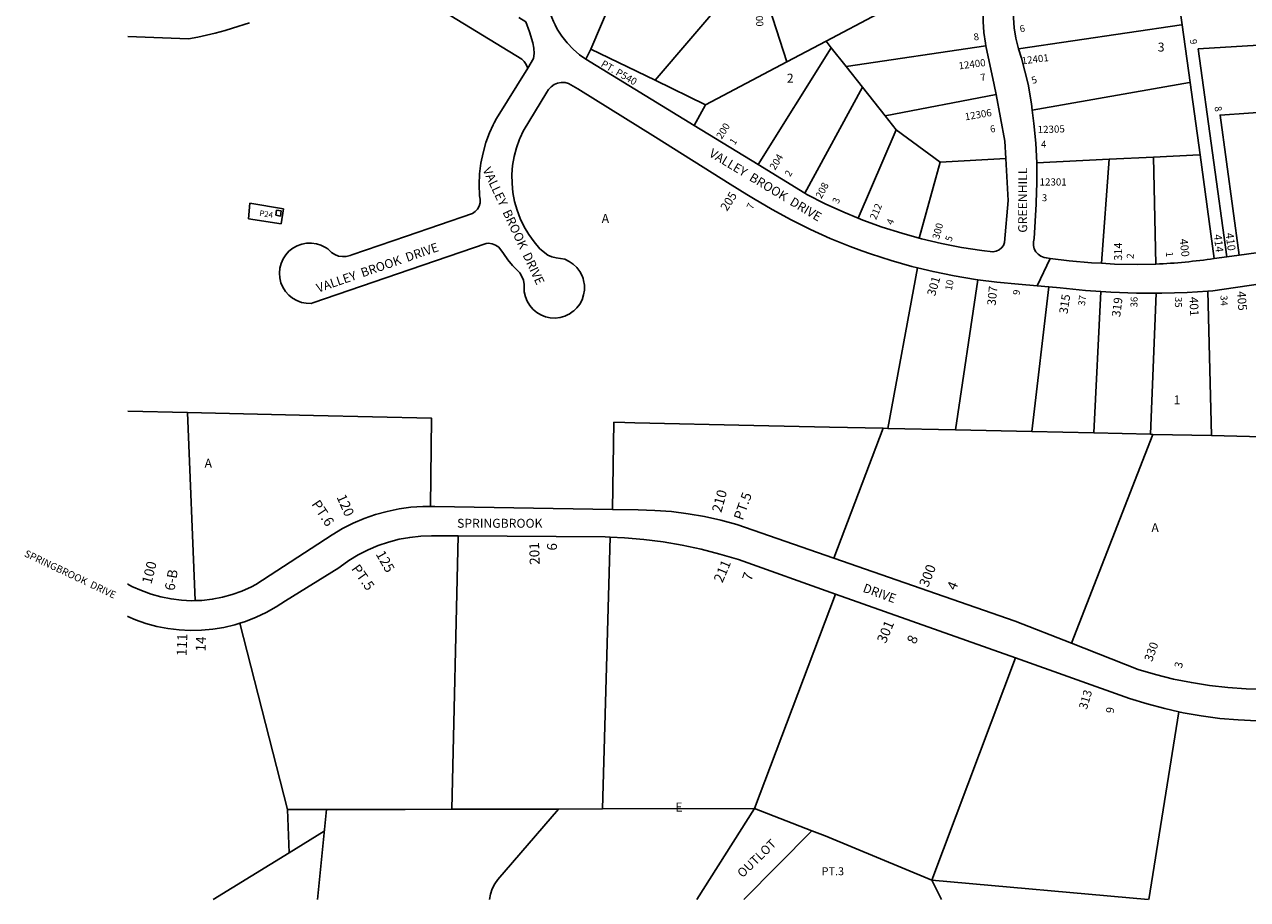
# Model space of a CAD drawing. Units: inches. Extents: x 1309556 to 1315785, y 505405 to 509476.
# Drawn here: x 1309556 to 1311981, y 505449 to 507183 of the extents above; entities that cross this region are included whole.
import ezdxf
from ezdxf.enums import TextEntityAlignment as Align

# ---------------------------------------------------------------- set-up
doc = ezdxf.new("R2010")
doc.units = ezdxf.units.IN
doc.header["$MEASUREMENT"] = 0
for name, color, linetype, true_color in [('Addresses', 7, 'Continuous', 0x258f19), ('Lot-Block-Parcel Text', 7, 'Continuous', 0x258f19), ('Parcel Boundaries', 7, 'Continuous', 0xd08f8d), ('Street Names', 7, 'Continuous', 0x258f19), ('Street ROW', 7, 'Continuous', 0xd08f8d)]:
    doc.layers.add(name, color=color, linetype=linetype, true_color=true_color)
doc.styles.add('Arial', font='txt')

msp = doc.modelspace()

# ---------------------------------------------------------------- linework, layer by layer
at = {"layer": 'Parcel Boundaries'}
for p, q in [((1311851.3, 507182.5), (1311835.2, 507299.5)), ((1310679.2, 507134.1), (1310733.1, 507260.9)), ((1310957, 507248.2), (1310806.5, 507072.3)), ((1311067.7, 507108.7), (1311025.4, 507238.8)), ((1311248.1, 507203.7), (1311145.5, 507149.6)), ((1311867, 507067.9), (1311851.3, 507182.5)), ((1311145.5, 507149.6), (1311067.7, 507108.7)), ((1311145.5, 507149.6), (1311155.6, 507136.9)), ((1311185.1, 507099.6), (1311462.2, 507140.8)), ((1310669.1, 507114.1), (1310679.2, 507134.1)), ((1310679.2, 507134.1), (1310806.5, 507072.3)), ((1311010.7, 506905.2), (1311155.6, 507136.9)), ((1311155.6, 507136.9), (1311185.1, 507099.6)), ((1310906.4, 507023.8), (1311067.7, 507108.7)), ((1311185.1, 507099.6), (1311217.5, 507058.8)), ((1310806.5, 507072.3), (1310906.4, 507023.8)), ((1311886.7, 506924.8), (1311867, 507067.9)), ((1311217.5, 507058.8), (1311103.3, 506848.5)), ((1311217.5, 507058.8), (1311262.5, 507001.9)), ((1311262.5, 507001.9), (1311482.5, 507044.1)), ((1310906.4, 507023.8), (1310884.2, 506982.6)), ((1311284.6, 506974), (1311262.5, 507001.9)), ((1311208.9, 506799.4), (1311284.6, 506974)), ((1311371.3, 506909.8), (1311284.6, 506974)), ((1311915, 506719.1), (1311886.7, 506924.8)), ((1311371.3, 506909.8), (1311329.7, 506759.7)), ((1311501.9, 506917.6), (1311371.3, 506909.8)), ((1311706.8, 506915.8), (1311563, 506908.5)), ((1311706.8, 506915.8), (1311691.2, 506709.7)), ((1311794.5, 506920.2), (1311706.8, 506915.8)), ((1311794.5, 506920.2), (1311799.1, 506708)), ((1310002.8, 506828.8), (1310000.4, 506797.8)), ((1310070.1, 506817.7), (1310002.8, 506828.8)), ((1310054.3, 506804.8), (1310055.7, 506814.8)), ((1310063.8, 506803.3), (1310054.3, 506804.8)), ((1310055.7, 506814.8), (1310065.3, 506813.4)), ((1310065.3, 506813.4), (1310063.8, 506803.3)), ((1310065.3, 506787.8), (1310070.1, 506817.7)), ((1310000.4, 506797.8), (1310065.3, 506787.8)), ((1311268, 506382.6), (1311326.5, 506700.8)), ((1311446, 506677.1), (1311402.3, 506379.6)), ((1311553.4, 506376.2), (1311587.1, 506662.8)), ((1311690.4, 506653.9), (1311676, 506373.5)), ((1311788.5, 506370.9), (1311799.6, 506650.7)), ((1311902, 506654.5), (1311909.8, 506368.2)), ((1309894.4, 506041.5), (1309879.3, 506413.9)), ((1311160.5, 506125.5), (1311258.4, 506382.9)), ((1311258.4, 506382.9), (1311268, 506382.6)), ((1311268, 506382.6), (1311402.3, 506379.6)), ((1311402.3, 506379.6), (1311553.4, 506376.2)), ((1311676, 506373.5), (1311553.4, 506376.2)), ((1311793.4, 506370.8), (1311632, 505957)), ((1311676, 506373.5), (1311788.5, 506370.9)), ((1311788.5, 506370.9), (1311793.4, 506370.8)), ((1311909.8, 506368.2), (1311793.4, 506370.8)), ((1311909.8, 506368.2), (1312009.9, 506365.9)), ((1310403.6, 505628), (1310415.8, 506169.4)), ((1310702.5, 505628.6), (1310717.1, 506167)), ((1311164.4, 506054.3), (1311003.6, 505629.3)), ((1309760.8, 506009), (1309761.1, 506009.8)), ((1309983.1, 505996.5), (1310077.7, 505627.2)), ((1311354.9, 505487.6), (1311520.8, 505927.8)), ((1311844.8, 505821.2), (1311785.1, 505449.1)), ((1310155, 505627.4), (1310077.7, 505627.2)), ((1310137.3, 505449.3), (1310155, 505627.4)), ((1310403.6, 505628), (1310614.7, 505628.4)), ((1310614.7, 505628.4), (1310702.5, 505628.6)), ((1310702.5, 505628.6), (1311003.6, 505629.3)), ((1311003.6, 505629.3), (1310889.4, 505449.2)), ((1311003.6, 505629.3), (1311117.2, 505585.4)), ((1310080.8, 505541.5), (1310150.7, 505584.3)), ((1311117.2, 505585.4), (1310982.5, 505449.2)), ((1311374.5, 505449.2), (1311354.9, 505487.6)), ((1311354.9, 505487.6), (1311783.9, 505449.1))]:
    msp.add_line(p, q, dxfattribs=at)
for points in [[(1310553.9, 507096.3), (1310550.9, 507103.7), (1310546.6, 507109.7), (1310542.3, 507113.9), (1310362.6, 507224)], [(1310002.7, 507186.4), (1309968.8, 507175.4), (1309954.1, 507171.3), (1309934.4, 507165.9), (1309899.7, 507157.9), (1309881.4, 507154.4), (1309761.2, 507159.3), (1309760.9, 507159.3)], [(1311526.7, 507134.8), (1311850.3, 507182.3), (1311851.3, 507182.5)], [(1311939.8, 506722.5), (1311883.1, 507134.6), (1312133.2, 507149.8)], [(1311867, 507067.9), (1311865.9, 507067.7), (1311554.2, 507013)], [(1312151.3, 507019.1), (1311926.4, 507003.3), (1311964.5, 506725.9)], [(1311886.7, 506924.8), (1311885.4, 506924.7), (1311794.5, 506920.2)], [(1309879.3, 506413.9), (1309761.1, 506416.6), (1309760.9, 506416.6)], [(1310361.5, 506228), (1310363, 506403), (1310129.3, 506408.3), (1309879.3, 506413.9)], [(1311258.4, 506382.9), (1311151.9, 506385.3), (1311002, 506388.6), (1310766.4, 506393.9), (1310746.6, 506394.4), (1310724.8, 506394.9), (1310722.3, 506222)], [(1310077.7, 505627.2), (1310080.8, 505541.5), (1309930.3, 505449.3)], [(1310155, 505627.4), (1310310.7, 505627.8), (1310403.6, 505628)], [(1310478.3, 505449.3), (1310480.2, 505459.9), (1310483.7, 505470.3), (1310488.7, 505480.1), (1310495, 505489), (1310614.7, 505628.4)], [(1311117.2, 505585.4), (1311143.4, 505575.3), (1311354.9, 505487.6)]]:
    msp.add_lwpolyline(points, dxfattribs=at)
at = {"layer": 'Street ROW'}
for p, q in [((1310884.2, 506982.6), (1310669.1, 507114.1)), ((1311010.7, 506905.2), (1310884.2, 506982.6)), ((1311103.3, 506848.5), (1311010.7, 506905.2)), ((1312187.6, 506756.6), (1311964.5, 506725.9)), ((1311563.9, 506664.9), (1311589.5, 506719.5)), ((1311939.8, 506722.5), (1311915, 506719.1)), ((1311964.5, 506725.9), (1311939.8, 506722.5)), ((1311563.9, 506664.9), (1311587.1, 506662.8)), ((1311164.4, 506054.3), (1311520.8, 505927.8)), ((1309760.8, 506009.9), (1309761.1, 506009.8))]:
    msp.add_line(p, q, dxfattribs=at)
for points in [[(1310669.1, 507114.1), (1310656.9, 507122.9), (1310644.1, 507134), (1310632.4, 507146.3), (1310621.9, 507159.5), (1310612.6, 507173.7), (1310608.3, 507182), (1310604.8, 507188.7), (1310598.3, 507204.4), (1310593.3, 507220.6), (1310589.9, 507237.2), (1310588, 507254), (1310587.7, 507271), (1310589, 507287.9), (1310591.8, 507304.6), (1310595.2, 507317.1)], [(1311460.3, 507246.5), (1311458.3, 507232.5), (1311456.6, 507210.7), (1311456.6, 507188.9), (1311458.1, 507167.2), (1311461.2, 507145.6), (1311462.2, 507140.8)], [(1311526.7, 507134.8), (1311521.7, 507155.7), (1311518.6, 507176), (1311517, 507196.4), (1311517, 507217), (1311518.6, 507237.4), (1311521.1, 507253.4)], [(1310536, 507196.9), (1310550.3, 507187.9), (1310557.2, 507168.3), (1310564, 507146.3), (1310566.1, 507136), (1310566.7, 507125.6), (1310565.6, 507115.2), (1310553.9, 507096.3)], [(1311462.2, 507140.8), (1311478.9, 507063.1), (1311482.5, 507044.1)], [(1311554.2, 507013), (1311552.5, 507025.9), (1311545.9, 507064.6), (1311532.6, 507116.1), (1311526.7, 507134.8)], [(1310553.9, 507096.3), (1310492, 506996.9), (1310487.2, 506987.7), (1310485.5, 506984), (1310478.5, 506968.5), (1310471.2, 506948.8), (1310465.4, 506928.5), (1310461.2, 506907.9), (1310458.5, 506887), (1310457.4, 506865.9), (1310458.5, 506843.2), (1310459.8, 506836.5), (1310459.6, 506829.7), (1310457.8, 506823.2), (1310454.5, 506817.2), (1310450, 506812.2), (1310444.4, 506808.3), (1310313.8, 506763.7), (1310205.4, 506726.6), (1310201.8, 506725.1), (1310194.3, 506723.2), (1310186.5, 506722.9), (1310178.8, 506724.1), (1310171.6, 506726.9), (1310165, 506731.1), (1310157.6, 506738.1), (1310152.8, 506741.3), (1310144.1, 506745.6), (1310134.9, 506748.5), (1310125.2, 506749.9), (1310115.5, 506749.6), (1310105.9, 506747.8), (1310104.3, 506747.2), (1310096.8, 506744.5), (1310088.3, 506739.7), (1310080.7, 506733.7), (1310074.2, 506726.5), (1310068.9, 506718.3), (1310065, 506709.4), (1310062.6, 506700), (1310061.8, 506690.3), (1310062.5, 506680.6), (1310063.2, 506677.7), (1310064.8, 506671.1), (1310068.6, 506662.2), (1310073.8, 506654), (1310080.2, 506646.7), (1310087.8, 506640.5), (1310096.2, 506635.7), (1310105.3, 506632.3), (1310114.8, 506630.4), (1310124.6, 506630), (1310127.9, 506631.2), (1310320.7, 506697.4), (1310471.4, 506749.1), (1310476.1, 506749.4), (1310483.4, 506748.4), (1310490.3, 506745.9), (1310496.5, 506742), (1310505.9, 506729.3), (1310514.2, 506716.9), (1310523.7, 506705.5), (1310538.2, 506690.8), (1310542.5, 506683.8), (1310545.4, 506676.1), (1310546.8, 506668), (1310547.2, 506652.9), (1310549.3, 506643.4), (1310552.9, 506634.4), (1310558, 506626.1), (1310564.3, 506618.7), (1310568.8, 506614.9), (1310571.7, 506612.5), (1310580.1, 506607.5), (1310589.1, 506603.9), (1310598.6, 506601.8), (1310608.3, 506601.3), (1310618, 506602.4), (1310627.4, 506605), (1310634, 506608.1), (1310636.2, 506609.1), (1310644.2, 506614.6), (1310645.2, 506615.5), (1310651.3, 506621.3), (1310657.1, 506629), (1310661.7, 506637.6), (1310664.8, 506646.9), (1310666.3, 506656.5), (1310666.3, 506666.2), (1310664.8, 506675.8), (1310663.6, 506679.4), (1310661.7, 506685), (1310657.1, 506693.6), (1310651.3, 506701.3), (1310644.2, 506708), (1310636.2, 506713.5), (1310627.3, 506717.6), (1310610.6, 506720.5), (1310601.9, 506722.4), (1310593.7, 506725.7), (1310578.2, 506738.5), (1310566.5, 506752), (1310556, 506766.6), (1310546.8, 506782), (1310539, 506798.2), (1310532.7, 506815), (1310527.8, 506832.3), (1310524.5, 506849.9), (1310522.8, 506867.7), (1310522.7, 506885.7), (1310524.1, 506903.6), (1310527.1, 506921.3), (1310531.6, 506938.6), (1310537.6, 506955.5), (1310539, 506958.5), (1310545.1, 506971.8), (1310592, 507049.1), (1310595, 507053.9), (1310600.1, 507059.4), (1310606.2, 507063.7), (1310613.1, 507066.6), (1310620.4, 507068), (1310627.9, 507067.8), (1310635.1, 507066), (1310653.5, 507055.2), (1310807.2, 506959.3), (1310955.6, 506866.6), (1310988.2, 506846.3), (1311001.3, 506838), (1311038.3, 506816.2), (1311076, 506795.8), (1311102.9, 506782.5), (1311114.4, 506776.8), (1311153.6, 506759.1), (1311193.3, 506743), (1311216.1, 506734.7), (1311233.6, 506728.3), (1311274.4, 506715.1), (1311315.7, 506703.4), (1311326.5, 506700.8)], [(1311482.5, 507044.1), (1311500, 506952), (1311501.9, 506917.6)], [(1311563, 506908.5), (1311561.1, 506947.8), (1311557.6, 506986.9), (1311554.2, 507013)], [(1311501.9, 506917.6), (1311506.4, 506834.3), (1311499.4, 506751), (1311497, 506745.2), (1311493.2, 506740.1), (1311488.3, 506736.2), (1311482.5, 506733.5), (1311476.3, 506732.4), (1311454.2, 506734.9), (1311414, 506741.2), (1311374.1, 506749), (1311334.6, 506758.3), (1311329.7, 506759.7)], [(1311691.2, 506709.7), (1311671.9, 506710.7), (1311627, 506714.8), (1311589.5, 506719.5), (1311582.2, 506720.4), (1311577.5, 506721.2), (1311571.3, 506723.8), (1311565.8, 506727.7), (1311561.3, 506732.7), (1311558.1, 506738.7), (1311556.4, 506745.2), (1311556.3, 506752), (1311557.7, 506758.6), (1311562, 506826.9), (1311562.1, 506830), (1311563.4, 506869.2), (1311563, 506908.5)], [(1311208.9, 506799.4), (1311180.8, 506810.9), (1311143.8, 506827.7), (1311107.4, 506846), (1311103.3, 506848.5)], [(1311329.7, 506759.7), (1311295.4, 506769.2), (1311256.7, 506781.6), (1311218.4, 506795.5), (1311208.9, 506799.4)], [(1311799.1, 506708), (1311762.1, 506707.4), (1311717, 506708.3), (1311691.2, 506709.7)], [(1311326.5, 506700.8), (1311357.4, 506693.3), (1311399.4, 506684.7), (1311441.7, 506677.6), (1311446, 506677.1)], [(1311446, 506677.1), (1311484.2, 506672.1), (1311527, 506668.2), (1311563.9, 506664.9)], [(1311587.1, 506662.8), (1311609.7, 506660.8), (1311659.9, 506655.9), (1311690.4, 506653.9)], [(1311902, 506654.5), (1311911.9, 506655.1), (1312006.6, 506669.1)], [(1311690.4, 506653.9), (1311710.2, 506652.6), (1311760.6, 506650.8), (1311799.6, 506650.7)], [(1311799.6, 506650.7), (1311811.1, 506650.7), (1311861.5, 506652.1), (1311902, 506654.5)], [(1310361.5, 506228), (1310346.3, 506228), (1310322.5, 506226.3), (1310298.9, 506223), (1310275.5, 506218.2), (1310252.5, 506211.9), (1310230, 506204), (1310208, 506194.7), (1310186.8, 506184), (1310166.2, 506171.8), (1310015.1, 506073.3), (1310006.2, 506068.7), (1309987.5, 506060.3), (1309968.3, 506053.5), (1309948.6, 506048.1), (1309928.5, 506044.2), (1309908.1, 506041.9), (1309894.4, 506041.5)], [(1310722.3, 506222), (1310370.1, 506228.1), (1310361.5, 506228)], [(1311160.5, 506125.5), (1310968.5, 506191.9), (1310936.6, 506200.7), (1310904.4, 506207.9), (1310871.8, 506213.5), (1310839.1, 506217.6), (1310806.1, 506220.2), (1310773.1, 506221.1), (1310722.3, 506222)], [(1309983.1, 505996.5), (1309994.7, 506000.1), (1310015.4, 506008.3), (1310035.6, 506017.9), (1310055, 506028.9), (1310073.6, 506041.2), (1310179.4, 506106.5), (1310181.9, 506108.4), (1310199.6, 506121), (1310218.1, 506132.2), (1310237.4, 506142.1), (1310257.4, 506150.5), (1310277.9, 506157.4), (1310298.9, 506162.8), (1310320.2, 506166.7), (1310341.8, 506169.1), (1310363.4, 506169.8), (1310415.8, 506169.4)], [(1310415.8, 506169.4), (1310707.7, 506167.4), (1310717.1, 506167)], [(1310717.1, 506167), (1310746, 506165.7), (1310784.3, 506162.4), (1310822.4, 506157.6), (1310860.2, 506151.1), (1310897.8, 506143.2), (1310935, 506133.6), (1310971.8, 506122.6), (1311164.4, 506054.3)], [(1311632, 505957), (1311520.5, 506000.9), (1311160.5, 506125.5)], [(1309894.4, 506041.5), (1309887.7, 506041.2), (1309867.3, 506042.1), (1309847, 506044.6), (1309826.9, 506048.6), (1309807.2, 506054.1), (1309788, 506061.1), (1309769.4, 506069.6), (1309761.1, 506073.7), (1309760.8, 506073.8)], [(1309761.1, 506009.8), (1309776.1, 506003.4), (1309797.2, 505996.1), (1309818.7, 505990.3), (1309840.7, 505986), (1309862.8, 505983.3), (1309885.1, 505982.2), (1309907.4, 505982.7), (1309929.6, 505984.7), (1309951.7, 505988.3), (1309973.4, 505993.4), (1309983.1, 505996.5)], [(1312066.4, 505867.4), (1312051, 505866.5), (1312014.6, 505865.8), (1311978.2, 505866.7), (1311941.9, 505869.2), (1311905.7, 505873.2), (1311869.8, 505878.9), (1311834.1, 505886), (1311798.7, 505894.7), (1311763.8, 505905), (1311632, 505957)], [(1311520.8, 505927.8), (1311746.6, 505847.7), (1311781.7, 505836.7), (1311817.2, 505827.3), (1311844.8, 505821.2)], [(1311844.8, 505821.2), (1311853.1, 505819.3), (1311889.3, 505813), (1311925.7, 505808.1), (1311962.3, 505804.9), (1311999.1, 505803.2), (1312025.6, 505803.1), (1312052.3, 505801.4), (1312078.8, 505798.1), (1312105.1, 505793.2), (1312131.1, 505786.8), (1312156.6, 505778.9), (1312181.6, 505769.5), (1312206, 505758.6), (1312229.8, 505746.4), (1312252.7, 505732.7), (1312274.9, 505717.7), (1312296.1, 505701.4), (1312177.1, 505449.1)]]:
    msp.add_lwpolyline(points, dxfattribs=at)
msp.add_arc((1311741.4, 507919.6), 1213, 272.7289, 278.2288, dxfattribs=at)

# ---------------------------------------------------------------- texts
at = {"layer": 'Addresses', "color": 18, "true_color": 0x000000, "style": 'Arial'}
for s, height, rotation, p in [('12400', 14.2, -86.3787, (1311003.9, 507232.1)), ('12401', 14.2, 7.2531, (1311534.2, 507103.7)), ('12400', 14.2, 7.3939, (1311409.1, 507093.8)), ('12306', 14.2, 9.648, (1311421.7, 506992.8)), ('200', 14.2, 57.9871, (1310938.6, 506954.6)), ('12305', 14.2, 1.7359, (1311565.1, 506967.5)), ('204', 14.2, 58.1725, (1311044.2, 506893.3)), ('205', 17.04, 57.3664, (1310948.9, 506811.6)), ('208', 14.2, 61.8216, (1311136.1, 506836.6)), ('212', 14.2, 67.5201, (1311244.5, 506794.8)), ('300', 14.2, 74.4759, (1311369.3, 506756.1)), ('400', 15.78, -83.06, (1311846.1, 506757.4)), ('314', 15.78, 90, (1311732.2, 506715)), ('301', 17.04, 73.8578, (1311361.4, 506643.6)), ('307', 17.04, 84.1278, (1311481.4, 506625.2)), ('315', 17.04, 81.4399, (1311624, 506608.7)), ('319', 17.04, 82.7345, (1311728.4, 506602.6)), ('401', 17.04, -87.2283, (1311865.6, 506642.9)), ('405', 17.04, -85.9092, (1311960.1, 506653.9)), ('120', 19.72, -65.9449, (1310174.5, 506246.7)), ('210', 19.72, 74.4831, (1310937.6, 506214.5)), ('201', 19.72, 91.6538, (1310577.7, 506112.6)), ('125', 19.72, -60.2746, (1310252, 506133.6)), ('100', 19.72, 75.7479, (1309807.8, 506072.9)), ('211', 19.72, 66.8013, (1310939.8, 506075.3)), ('300', 19.72, 68.4288, (1311347.4, 506066.4)), ('301', 19.72, 67.3802, (1311263.6, 505955.2)), ('111', 19.72, 87.6862, (1309877.5, 505931.1)), ('330', 17.04, 70.1148, (1311791.5, 505919.1)), ('313', 17.04, 73.4958, (1311662.2, 505824.4))]:
    msp.add_text(s, height=height, rotation=rotation, dxfattribs=at).set_placement(p)
msp.add_text('12301', height=14.2, dxfattribs=at).set_placement((1311595.6, 506863.8), align=Align.CENTER)
for s, rotation, p in [('414', -83.8428, (1311916, 506748.6)), ('410', -82.1975, (1311939.6, 506751.4))]:
    msp.add_text(s, height=15.78, rotation=rotation, dxfattribs=at).set_placement(p, align=Align.CENTER)
at = {"layer": 'Lot-Block-Parcel Text', "color": 14, "true_color": 0xa80000, "style": 'Arial'}
for s, height, rotation, p in [('8', 13.8, 9.3875, (1311439.1, 507150.9)), ('6', 13.8, 10.6432, (1311530.5, 507167.1)), ('9', 13.8, -82.712, (1311866.3, 507153.1)), ('PT. P540', 14.19, -30.0048, (1310697.7, 507100.8)), ('7', 13.8, 7.8887, (1311452.3, 507070.9)), ('5', 13.8, 18.6067, (1311555.1, 507064.8)), ('8', 13.8, -79.3001, (1311915.2, 507019.5)), ('6', 13.8, 9.91, (1311471.7, 506968.5)), ('1', 13.8, 55.1491, (1310964, 506943)), ('2', 13.8, 60.0422, (1311074.2, 506880.1)), ('7', 13.8, 65.3995, (1310999.7, 506815.5)), ('3', 13.8, 65.7093, (1311169.7, 506826.5)), ('P24', 11.36, -9.3272, (1310021.3, 506803.8)), ('4', 13.8, 66.4188, (1311276.9, 506784.5)), ('5', 13.8, 70.4968, (1311393.8, 506751.6)), ('2', 13.8, 84.0622, (1311754.8, 506718)), ('1', 13.8, -84.9207, (1311818.9, 506732.1)), ('10', 13.81, 79.7476, (1311394.7, 506655.1)), ('9', 13.8, 81.0991, (1311528.9, 506646)), ('37', 13.81, 83.0845, (1311658.5, 506624.8)), ('36', 13.81, 88.7434, (1311762.6, 506622.3)), ('35', 13.81, -91.5998, (1311837.4, 506643.1)), ('34', 13.81, -87.2635, (1311927.1, 506646.1)), ('PT.5', 19.72, 70.2703, (1310980.1, 506199.2)), ('PT.6', 19.72, -56.2994, (1310124.4, 506232.5)), ('6', 19.7, 87.0813, (1310611.5, 506140.1)), ('6-B', 19.72, 80.0679, (1309853.4, 506059.9)), ('PT.5', 19.72, -54.4758, (1310203.4, 506104.4)), ('7', 19.7, 70.2811, (1310997, 506078.9)), ('4', 19.7, 66.5881, (1311402.1, 506060.2)), ('14', 19.72, 88.2953, (1309915.4, 505940.2)), ('8', 19.7, 66.5179, (1311322.6, 505953.8)), ('3', 15.8, 75.4438, (1311850.5, 505906.2)), ('9', 15.8, 80.9124, (1311715.4, 505817.2)), ('OUTLOT', 17.75, 44.0033, (1310979.7, 505491.1))]:
    msp.add_text(s, height=height, rotation=rotation, dxfattribs=at).set_placement(p)
for s, height, p in [('3', 17.8, (1311802.9, 507129.2)), ('2', 17.8, (1311067.6, 507067.6)), ('4', 13.8, (1311571.5, 506938.6)), ('3', 13.8, (1311573.2, 506832.7)), ('A', 17.8, (1310700.5, 506789.7)), ('1', 17.8, (1311834.4, 506430.2)), ('A', 17.8, (1309913.3, 506304.6)), ('A', 17.8, (1311790.3, 506177)), ('E', 17.8, (1310846.7, 505623.5)), ('PT.3', 15.78, (1311136.6, 505497.2))]:
    msp.add_text(s, height=height, dxfattribs=at).set_placement(p)
at = {"layer": 'Street Names', "color": 18, "true_color": 0x000000, "style": 'Arial'}
for s, height, rotation, p in [('VALLEY  BROOK  DRIVE', 17.75, -30.9999, (1310911.9, 506922.8)), ('VALLEY  BROOK  DRIVE', 17.75, -64.8795, (1310464.1, 506895.1)), ('GREENHILL', 17.75, 90.0001, (1311544, 506770.3)), ('VALLEY  BROOK  DRIVE', 17.75, 19.0049, (1310138.7, 506651.6)), ('SPRINGBROOK  DRIVE', 14.2, -25.3518, (1309554.6, 506129.7)), ('DRIVE', 17.75, -20.0011, (1311216.9, 506059.2))]:
    msp.add_text(s, height=height, rotation=rotation, dxfattribs=at).set_placement(p)
msp.add_text('SPRINGBROOK', height=17.75, dxfattribs=at).set_placement((1310413.9, 506185.7))

doc.saveas('drawing.dxf')
